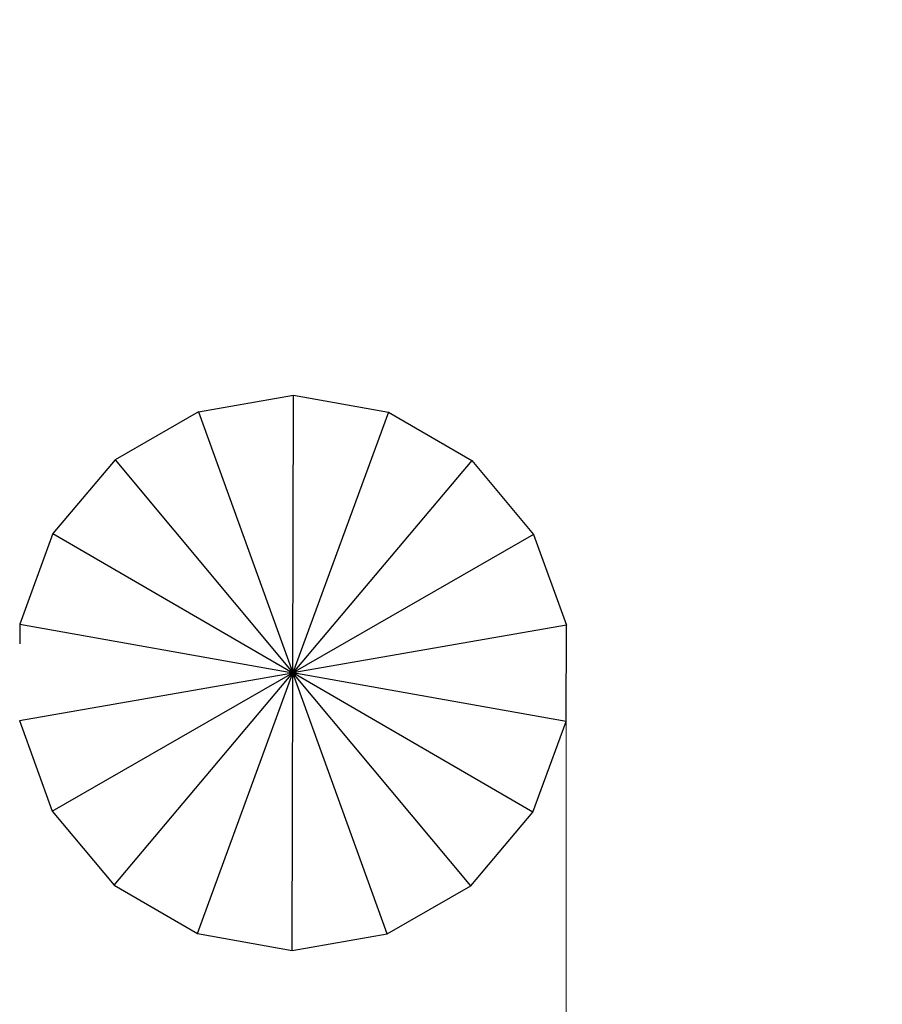
# Model space of a CAD drawing. Units: centimetres. Extents: x -5714 to -332, y -1812 to 8796.
# Drawn here: x -3044 to -2761, y 1892 to 2215 of the extents above; entities that cross this region are included whole.
import ezdxf

# ---------------------------------------------------------------- set-up
doc = ezdxf.new("R2010")
doc.units = ezdxf.units.CM
doc.layers.add('Размеры', color=1, linetype='Continuous', lineweight=5)
doc.dimstyles.new('размеры Маф', dxfattribs={"dimtxt": 150, "dimasz": 50, "dimexe": 50, "dimexo": 0.0625, "dimgap": 0.09, "dimtad": 1, "dimdec": 0, "dimzin": 0, "dimdsep": 46, "dimtxsty": 'Standard', "dimblk": 'ARCHTICK', "dimcen": 0.09, "dimdle": 50, "dimclrd": 256, "dimclre": 256, "dimclrt": 256, "dimadec": 0, "dimazin": 0, "dimtfac": 1, "dimtdec": 0, "dimtix": 1, "dimtofl": 0, "dimtmove": 0, "dimatfit": 3, "dimfxl": 1, "dimtolj": 1, "dimtzin": 0, "dimlwd": -1, "dimlwe": -1, "dimarcsym": 1})

# ---------------------------------------------------------------- blocks, each defined once
blk = doc.blocks.new('_ArchTick')
at = {"color": 0, "linetype": 'ByBlock', "const_width": 0.15}
blk.add_lwpolyline([(-0.5, -0.5), (0.5, 0.5)], dxfattribs=at)
blk = doc.blocks.new('*D12')
at = {"layer": 'Defpoints', "color": 0, "transparency": 16777216}
for p in [(-5663.68, 3526.15), (-1356.3, 3526.15), (-1356.3, -1762.31)]:
    blk.add_point(p, dxfattribs=at)
at = {"layer": 'Размеры', "transparency": 16777216}
for p, q in [((-5663.68, 3526.08), (-5663.68, -1812.31)), ((-1356.3, 3526.08), (-1356.3, -1812.31)), ((-5713.68, -1762.31), (-1306.3, -1762.31))]:
    blk.add_line(p, q, dxfattribs=at)
at = {"layer": 'Размеры', "transparency": 16777216, "xscale": 50, "yscale": 50, "zscale": 50, "rotation": 180}
blk.add_blockref('_ArchTick', (-5663.68, -1762.31), dxfattribs=at)
at = {"layer": 'Размеры', "transparency": 16777216, "xscale": 50, "yscale": 50, "zscale": 50}
blk.add_blockref('_ArchTick', (-1356.3, -1762.31), dxfattribs=at)
at = {"layer": 'Размеры', "transparency": 16777216, "insert": (-3509.99, -1687.22), "char_height": 150, "attachment_point": 5}
blk.add_mtext('\\A1;4307', dxfattribs=at)
blk = doc.blocks.new('*D13')
at = {"layer": 'Defpoints', "color": 0, "transparency": 16777216}
for p in [(-3509.99, 8746.49), (-3509.99, -747.27), (-382.14, -747.27)]:
    blk.add_point(p, dxfattribs=at)
at = {"layer": 'Размеры', "transparency": 16777216}
for p, q in [((-382.14, 8796.49), (-382.14, -797.27)), ((-3509.93, 8746.49), (-332.14, 8746.49)), ((-3509.93, -747.27), (-332.14, -747.27))]:
    blk.add_line(p, q, dxfattribs=at)
at = {"layer": 'Размеры', "transparency": 16777216, "xscale": 50, "yscale": 50, "zscale": 50}
for p, rotation in [((-382.14, 8746.49), 90), ((-382.14, -747.27), 270)]:
    blk.add_blockref('_ArchTick', p, dxfattribs=dict(at, rotation=rotation))
at = {"layer": 'Размеры', "transparency": 16777216, "insert": (-457.23, 3999.61), "char_height": 150, "attachment_point": 5, "rotation": 90}
blk.add_mtext('\\A1;9494', dxfattribs=at)
blk = doc.blocks.new('*D14')
at = {"layer": 'Defpoints', "color": 0, "transparency": 16777216}
for p in [(-4163.65, 2003.24), (-2864.77, 2000.34), (-2864.77, -1401.28)]:
    blk.add_point(p, dxfattribs=at)
at = {"layer": 'Размеры', "transparency": 16777216}
for p, q in [((-4163.65, 2003.17), (-4163.65, -1451.28)), ((-2864.77, 2000.28), (-2864.77, -1451.28)), ((-4213.65, -1401.28), (-2814.77, -1401.28))]:
    blk.add_line(p, q, dxfattribs=at)
at = {"layer": 'Размеры', "transparency": 16777216, "xscale": 50, "yscale": 50, "zscale": 50, "rotation": 180}
blk.add_blockref('_ArchTick', (-4163.65, -1401.28), dxfattribs=at)
at = {"layer": 'Размеры', "transparency": 16777216, "xscale": 50, "yscale": 50, "zscale": 50}
blk.add_blockref('_ArchTick', (-2864.77, -1401.28), dxfattribs=at)
at = {"layer": 'Размеры', "transparency": 16777216, "insert": (-3514.21, -1326.19), "char_height": 150, "attachment_point": 5}
blk.add_mtext('\\A1;1299', dxfattribs=at)
blk = doc.blocks.new('*D15')
at = {"layer": 'Defpoints', "color": 0, "transparency": 16777216}
for p in [(-3508.62, 7247.5), (-712.44, 7247.5), (-3523.11, 753.74)]:
    blk.add_point(p, dxfattribs=at)
at = {"layer": 'Размеры', "transparency": 16777216}
for p, q in [((-712.44, 703.74), (-712.44, 7297.5)), ((-3508.56, 7247.5), (-662.44, 7247.5)), ((-3523.04, 753.74), (-662.44, 753.74))]:
    blk.add_line(p, q, dxfattribs=at)
at = {"layer": 'Размеры', "transparency": 16777216, "xscale": 50, "yscale": 50, "zscale": 50}
for p, rotation in [((-712.44, 7247.5), 90), ((-712.44, 753.74), 270)]:
    blk.add_blockref('_ArchTick', p, dxfattribs=dict(at, rotation=rotation))
at = {"layer": 'Размеры', "transparency": 16777216, "insert": (-787.53, 4000.62), "char_height": 150, "attachment_point": 5, "rotation": 90}
blk.add_mtext('\\A1;6494', dxfattribs=at)

msp = doc.modelspace()

# ---------------------------------------------------------------- linework, layer by layer
for p, q in [((-2985.54, 2086.27), (-2954.34, 2091.7)), ((-2954.55, 2000.54), (-2954.34, 2091.7)), ((-2954.34, 2091.7), (-2923.18, 2086.13)), ((-2985.54, 2086.27), (-3012.99, 2070.5)), ((-2985.54, 2086.27), (-2954.55, 2000.54)), ((-2923.18, 2086.13), (-2954.55, 2000.54)), ((-2923.18, 2086.13), (-2895.79, 2070.24)), ((-3012.99, 2070.5), (-3033.39, 2046.3)), ((-3012.99, 2070.5), (-2954.55, 2000.54)), ((-2895.79, 2070.24), (-2954.55, 2000.54)), ((-2895.79, 2070.24), (-2875.5, 2045.94)), ((-3033.39, 2046.3), (-3044.29, 2016.57)), ((-3033.39, 2046.3), (-2954.55, 2000.54)), ((-2875.5, 2045.94), (-2954.55, 2000.54)), ((-2875.5, 2045.94), (-2864.74, 2016.17)), ((-3044.29, 2016.57), (-3044.3, 2010.1)), ((-3044.29, 2016.57), (-2954.55, 2000.54)), ((-2864.74, 2016.17), (-2954.55, 2000.54)), ((-2864.81, 1984.51), (-2864.74, 2016.17)), ((-3044.35, 1984.89), (-2954.55, 2000.54)), ((-3033.6, 1955.13), (-2954.55, 2000.54)), ((-3013.3, 1930.84), (-2954.55, 2000.54)), ((-2985.92, 1914.94), (-2954.55, 2000.54)), ((-2954.75, 1909.38), (-2954.55, 2000.54)), ((-2923.56, 1914.81), (-2954.55, 2000.54)), ((-2896.11, 1930.57), (-2954.55, 2000.54)), ((-2875.7, 1954.78), (-2954.55, 2000.54)), ((-2864.81, 1984.51), (-2954.55, 2000.54)), ((-3044.35, 1984.89), (-3033.6, 1955.13)), ((-2875.7, 1954.78), (-2864.81, 1984.51)), ((-3033.6, 1955.13), (-3013.3, 1930.84)), ((-2896.11, 1930.57), (-2875.7, 1954.78)), ((-3013.3, 1930.84), (-2985.92, 1914.94)), ((-2923.56, 1914.81), (-2896.11, 1930.57)), ((-2985.92, 1914.94), (-2954.75, 1909.38)), ((-2954.75, 1909.38), (-2923.56, 1914.81))]:
    msp.add_line(p, q)

# ---------------------------------------------------------------- dimensions: what is measured, and where the dimension line sits
at = {"layer": 'Размеры'}
for base, p1, p2, picture, middle in [((-382.14, -747.27), (-3509.99, 8746.49), (-3509.99, -747.27), '*D13', (-457.23, 3999.61)), ((-712.44, 7247.5), (-3523.11, 753.74), (-3508.62, 7247.5), '*D15', (-787.53, 4000.62))]:
    dim = msp.add_linear_dim(base=base, p1=p1, p2=p2, angle=90, dimstyle='размеры Маф', dxfattribs=at)
    dim.commit()
    dim.dimension.update_dxf_attribs({"geometry": picture, "text_midpoint": middle})
for base, p1, p2, picture, middle in [((-1356.3, -1762.31), (-5663.68, 3526.15), (-1356.3, 3526.15), '*D12', (-3509.99, -1687.22)), ((-2864.77, -1401.28), (-4163.65, 2003.24), (-2864.77, 2000.34), '*D14', (-3514.21, -1326.19))]:
    dim = msp.add_linear_dim(base=base, p1=p1, p2=p2, dimstyle='размеры Маф', dxfattribs=at)
    dim.commit()
    dim.dimension.update_dxf_attribs({"geometry": picture, "text_midpoint": middle})

doc.saveas('drawing.dxf')
